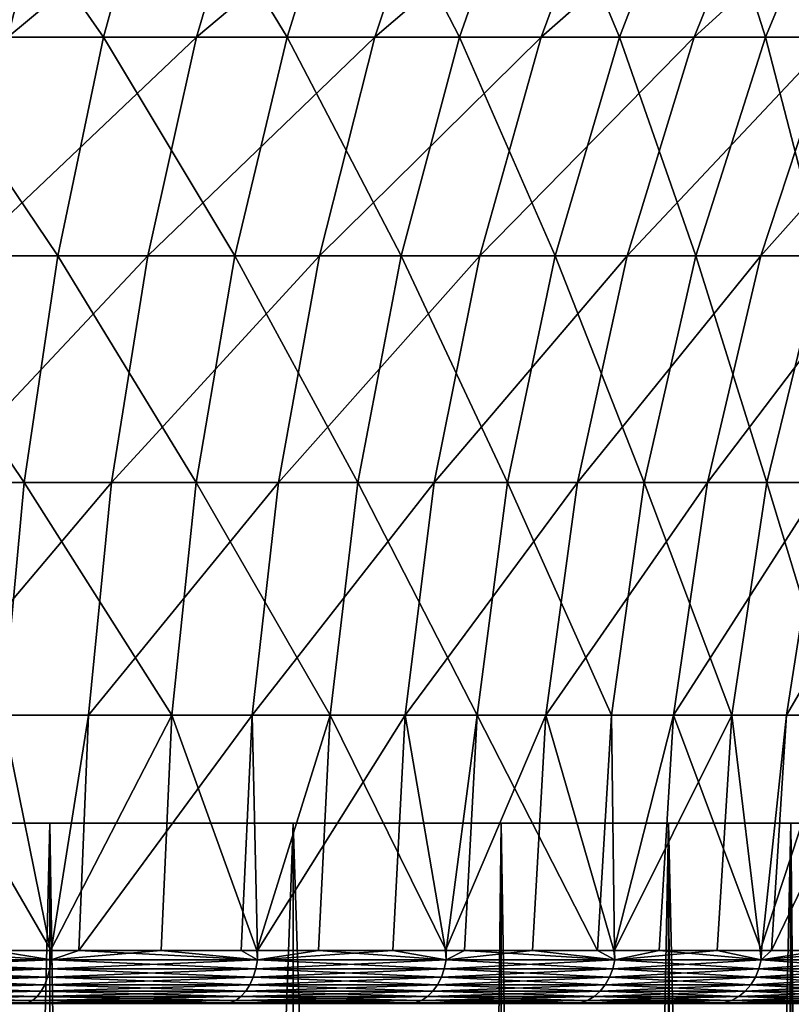
# Model space of a CAD drawing. Extents: x -130 to -70, y -77.8 to 0.
# Drawn here: x -93.5 to -89.3, y -17.5 to -12 of the extents above; entities that cross this region are included whole.
import ezdxf

# ---------------------------------------------------------------- set-up
doc = ezdxf.new("R2010")
doc.units = 0
doc.layers.add('L1', color=7, linetype='CONTINUOUS')
doc.layers.add('L2', color=7, linetype='CONTINUOUS')

msp = doc.modelspace()

# ---------------------------------------------------------------- linework, layer by layer
at = {"layer": 'L1', "color": 7}
for points in [[(-111.1609, -16.5, -1.76771), (-111.3, -16.5), (-92.00969, -16.5, 7.990306)], [(-92.00969, -16.5, 7.990306), (-111.3, -16.5), (-111.1609, -16.5, 1.76771)], [(-92.00969, -16.5, 7.990306), (-110.7469, -16.5, -3.491892), (-111.1609, -16.5, -1.76771)], [(-92.00969, -16.5, 7.990306), (-111.1609, -16.5, 1.76771), (-110.7469, -16.5, 3.491892)], [(-92.00969, -16.5, 7.990306), (-110.0684, -16.5, -5.130093), (-110.7469, -16.5, -3.491892)], [(-110.7469, -16.5, 3.491892), (-110.0684, -16.5, 5.130093), (-92.00969, -16.5, 7.990306)], [(-109.1419, -16.5, -6.641973), (-110.0684, -16.5, -5.130093), (-92.00969, -16.5, 7.990306)], [(-92.00969, -16.5, 7.990306), (-110.0684, -16.5, 5.130093), (-109.1419, -16.5, 6.641973)], [(-109.1419, -16.5, -6.641973), (-92.00969, -16.5, 7.990306), (-107.9903, -16.5, -7.990306)], [(-92.00969, -16.5, 7.990306), (-109.1419, -16.5, 6.641973), (-107.9903, -16.5, 7.990306)], [(-107.9903, -16.5, -7.990306), (-92.00969, -16.5, 7.990306), (-90.85811, -16.5, 6.641973)], [(-107.9903, -16.5, -7.990306), (-90.85811, -16.5, 6.641973), (-89.93163, -16.5, 5.130093)], [(-94.8699, -16.5, -10.06837), (-107.9903, -16.5, -7.990306), (-93.35802, -16.5, -9.141892)], [(-89.93163, -16.5, 5.130093), (-89.25306, -16.5, 3.491892), (-107.9903, -16.5, -7.990306)], [(-107.9903, -16.5, -7.990306), (-89.25306, -16.5, 3.491892), (-88.83912, -16.5, 1.76771)], [(-107.9903, -16.5, -7.990306), (-88.83912, -16.5, 1.76771), (-88.7, -16.5)], [(-107.9903, -16.5, 7.990306), (-106.642, -16.5, 9.141892), (-92.00969, -16.5, 7.990306)], [(-88.7, -16.5), (-88.83912, -16.5, -1.76771), (-107.9903, -16.5, -7.990306)], [(-107.9903, -16.5, -7.990306), (-88.83912, -16.5, -1.76771), (-89.25306, -16.5, -3.491892)], [(-107.9903, -16.5, -7.990306), (-89.25306, -16.5, -3.491892), (-89.93163, -16.5, -5.130093)], [(-89.93163, -16.5, -5.130093), (-90.85811, -16.5, -6.641973), (-107.9903, -16.5, -7.990306)], [(-107.9903, -16.5, -7.990306), (-90.85811, -16.5, -6.641973), (-92.00969, -16.5, -7.990306)], [(-107.9903, -16.5, -7.990306), (-92.00969, -16.5, -7.990306), (-93.35802, -16.5, -9.141892)], [(-92.00969, -16.5, 7.990306), (-106.642, -16.5, 9.141892), (-105.1301, -16.5, 10.06837)], [(-92.00969, -16.5, 7.990306), (-105.1301, -16.5, 10.06837), (-103.4919, -16.5, 10.74694)], [(-103.4919, -16.5, 10.74694), (-101.7677, -16.5, 11.16088), (-92.00969, -16.5, 7.990306)], [(-92.00969, -16.5, 7.990306), (-101.7677, -16.5, 11.16088), (-100, -16.5, 11.3)], [(-92.00969, -16.5, 7.990306), (-100, -16.5, 11.3), (-98.23229, -16.5, 11.16088)], [(-98.23229, -16.5, 11.16088), (-96.50811, -16.5, 10.74694), (-92.00969, -16.5, 7.990306)], [(-92.00969, -16.5, 7.990306), (-96.50811, -16.5, 10.74694), (-94.8699, -16.5, 10.06837)], [(-93.98804, -42.5, -9.567983), (-94.8699, -16.5, -10.06837), (-93.35802, -16.5, -9.141892)], [(-93.98804, -42.5, 9.567983), (-93.35802, -16.5, 9.141892), (-94.8699, -16.5, 10.06837)], [(-92.00969, -16.5, 7.990306), (-94.8699, -16.5, 10.06837), (-93.35802, -16.5, 9.141892)], [(-93.98804, -42.5, -9.567983), (-93.35802, -16.5, -9.141892), (-93.3679, -42.5, -9.127974)], [(-93.3679, -42.5, 9.127974), (-93.35802, -16.5, 9.141892), (-93.98804, -42.5, 9.567983)], [(-93.3679, -42.5, -9.127974), (-93.35802, -16.5, -9.141892), (-92.95457, -42.5, -8.834695)], [(-92.95457, -42.5, 8.834695), (-93.35802, -16.5, 9.141892), (-93.3679, -42.5, 9.127974)], [(-92.95457, -42.5, -8.834695), (-93.35802, -16.5, -9.141892), (-92.00969, -16.5, -7.990306)], [(-92.95457, -42.5, 8.834695), (-92.00969, -16.5, 7.990306), (-93.35802, -16.5, 9.141892)], [(-92.95457, -42.5, -8.834695), (-92.00969, -16.5, -7.990306), (-92.00969, -42.5, -7.990306)], [(-92.00969, -42.5, 7.990306), (-92.00969, -16.5, 7.990306), (-92.95457, -42.5, 8.834695)], [(-92.00969, -42.5, -7.990306), (-92.00969, -16.5, -7.990306), (-91.1653, -42.5, -7.045435)], [(-91.1653, -42.5, -7.045435), (-92.00969, -16.5, -7.990306), (-90.85811, -16.5, -6.641973)], [(-91.1653, -42.5, 7.045435), (-90.85811, -16.5, 6.641973), (-92.00969, -16.5, 7.990306)], [(-91.1653, -42.5, 7.045435), (-92.00969, -16.5, 7.990306), (-92.00969, -42.5, 7.990306)], [(-91.1653, -42.5, -7.045435), (-90.85811, -16.5, -6.641973), (-90.87203, -42.5, -6.632098)], [(-90.87203, -42.5, 6.632098), (-90.85811, -16.5, 6.641973), (-91.1653, -42.5, 7.045435)], [(-90.87203, -42.5, -6.632098), (-90.85811, -16.5, -6.641973), (-90.43202, -42.5, -6.011962)], [(-90.43202, -42.5, 6.011962), (-90.85811, -16.5, 6.641973), (-90.87203, -42.5, 6.632098)], [(-90.43202, -42.5, -6.011962), (-90.85811, -16.5, -6.641973), (-89.93163, -16.5, -5.130093)], [(-90.43202, -42.5, 6.011962), (-89.93163, -16.5, 5.130093), (-90.85811, -16.5, 6.641973)], [(-90.43202, -42.5, -6.011962), (-89.93163, -16.5, -5.130093), (-89.94158, -42.5, -5.12459)], [(-89.94158, -42.5, 5.12459), (-89.93163, -16.5, 5.130093), (-90.43202, -42.5, 6.011962)], [(-89.94158, -42.5, -5.12459), (-89.93163, -16.5, -5.130093), (-89.81905, -42.5, -4.902886)], [(-89.94158, -42.5, 5.12459), (-89.81905, -42.5, 4.902886), (-89.93163, -16.5, 5.130093)], [(-89.81905, -42.5, -4.902886), (-89.93163, -16.5, -5.130093), (-89.25306, -16.5, -3.491892)], [(-89.93163, -16.5, 5.130093), (-89.81905, -42.5, 4.902886), (-89.33412, -42.5, 3.732153)], [(-89.93163, -16.5, 5.130093), (-89.33412, -42.5, 3.732153), (-89.25306, -16.5, 3.491892)], [(-89.81905, -42.5, -4.902886), (-89.25306, -16.5, -3.491892), (-89.33412, -42.5, -3.732153)], [(-89.25306, -16.5, -3.491892), (-89.26399, -42.5, -3.488743), (-89.33412, -42.5, -3.732153)], [(-89.25306, -16.5, 3.491892), (-89.33412, -42.5, 3.732153), (-89.26399, -42.5, 3.488743)], [(-89.25306, -16.5, -3.491892), (-88.98331, -42.5, -2.514487), (-89.26399, -42.5, -3.488743)], [(-89.25306, -16.5, 3.491892), (-89.26399, -42.5, 3.488743), (-88.98331, -42.5, 2.514487)], [(-88.83912, -16.5, -1.76771), (-88.98331, -42.5, -2.514487), (-89.25306, -16.5, -3.491892)], [(-89.25306, -16.5, 3.491892), (-88.98331, -42.5, 2.514487), (-88.83912, -16.5, 1.76771)]]:
    msp.add_3dface(points, dxfattribs=at)
at = {"layer": 'L2', "color": 7}
for points in [[(-93.29921, -10.99485, 12.66236), (-94.44454, -10.99485, 13.20503), (-94.68567, -12.14689, 12.63187)], [(-93.59006, -12.14689, 12.11276), (-93.29921, -10.99485, 12.66236), (-94.68567, -12.14689, 12.63187)], [(-94.13212, -12.14689, -12.38443), (-93.86587, -10.99485, -12.94636), (-93.06055, -12.14689, -11.81737)], [(-93.86587, -10.99485, -12.94636), (-92.74567, -10.99485, -12.35357), (-93.06055, -12.14689, -11.81737)], [(-92.20633, -10.99485, 12.02059), (-93.29921, -10.99485, 12.66236), (-93.59006, -12.14689, 12.11276)], [(-92.54462, -12.14689, 11.49885), (-92.20633, -10.99485, 12.02059), (-93.59006, -12.14689, 12.11276)], [(-93.06055, -12.14689, -11.81737), (-92.74567, -10.99485, -12.35357), (-92.04328, -12.14689, -11.15781)], [(-92.74567, -10.99485, -12.35357), (-91.68225, -10.99485, -11.66409), (-92.04328, -12.14689, -11.15781)], [(-91.17445, -10.99485, 11.28475), (-92.20633, -10.99485, 12.02059), (-92.54462, -12.14689, 11.49885)], [(-91.55752, -12.14689, 10.79494), (-91.17445, -10.99485, 11.28475), (-92.54462, -12.14689, 11.49885)], [(-92.04328, -12.14689, -11.15781), (-91.68225, -10.99485, -11.66409), (-91.08829, -12.14689, -10.41093)], [(-91.68225, -10.99485, -11.66409), (-90.68392, -10.99485, -10.88332), (-91.08829, -12.14689, -10.41093)], [(-90.21164, -10.99485, 10.46059), (-91.17445, -10.99485, 11.28475), (-91.55752, -12.14689, 10.79494)], [(-90.6365, -12.14689, 10.00655), (-90.21164, -10.99485, 10.46059), (-91.55752, -12.14689, 10.79494)], [(-91.08829, -12.14689, -10.41093), (-90.68392, -10.99485, -10.88332), (-90.20304, -12.14689, -9.582577)], [(-90.68392, -10.99485, -10.88332), (-89.75852, -10.99485, -10.01738), (-90.20304, -12.14689, -9.582577)], [(-89.32544, -10.99485, 9.554557), (-90.21164, -10.99485, 10.46059), (-90.6365, -12.14689, 10.00655)], [(-89.78876, -12.14689, 9.139845), (-89.32544, -10.99485, 9.554557), (-90.6365, -12.14689, 10.00655)], [(-90.20304, -12.14689, -9.582577), (-89.75852, -10.99485, -10.01738), (-89.39447, -12.14689, -8.679222)], [(-88.52277, -10.99485, 8.573748), (-89.32544, -10.99485, 9.554557), (-89.78876, -12.14689, 9.139845)], [(-89.02094, -12.14689, 8.201609), (-88.52277, -10.99485, 8.573748), (-89.78876, -12.14689, 9.139845)], [(-89.75852, -10.99485, -10.01738), (-88.91325, -10.99485, -9.073033), (-89.39447, -12.14689, -8.679222)], [(-89.39447, -12.14689, -8.679222), (-88.91325, -10.99485, -9.073033), (-88.6689, -12.14689, -7.707941)], [(-94.34532, -13.35763, -11.93447), (-94.13212, -12.14689, -12.38443), (-93.31267, -13.35763, -11.38801)], [(-94.13212, -12.14689, -12.38443), (-93.06055, -12.14689, -11.81737), (-93.31267, -13.35763, -11.38801)], [(-92.54462, -12.14689, 11.49885), (-93.59006, -12.14689, 12.11276), (-93.82295, -13.35763, 11.67266)], [(-92.81549, -13.35763, 11.08106), (-92.54462, -12.14689, 11.49885), (-93.82295, -13.35763, 11.67266)], [(-93.31267, -13.35763, -11.38801), (-93.06055, -12.14689, -11.81737), (-92.33237, -13.35763, -10.75242)], [(-93.06055, -12.14689, -11.81737), (-92.04328, -12.14689, -11.15781), (-92.33237, -13.35763, -10.75242)], [(-91.55752, -12.14689, 10.79494), (-92.54462, -12.14689, 11.49885), (-92.81549, -13.35763, 11.08106)], [(-91.86426, -13.35763, 10.40273), (-91.55752, -12.14689, 10.79494), (-92.81549, -13.35763, 11.08106)], [(-92.33237, -13.35763, -10.75242), (-92.04328, -12.14689, -11.15781), (-91.41207, -13.35763, -10.03267)], [(-92.04328, -12.14689, -11.15781), (-91.08829, -12.14689, -10.41093), (-91.41207, -13.35763, -10.03267)], [(-90.6365, -12.14689, 10.00655), (-91.55752, -12.14689, 10.79494), (-91.86426, -13.35763, 10.40273)], [(-90.9767, -13.35763, 9.642981), (-90.6365, -12.14689, 10.00655), (-91.86426, -13.35763, 10.40273)], [(-91.41207, -13.35763, -10.03267), (-91.08829, -12.14689, -10.41093), (-90.55899, -13.35763, -9.234413)], [(-91.08829, -12.14689, -10.41093), (-90.20304, -12.14689, -9.582577), (-90.55899, -13.35763, -9.234413)], [(-89.78876, -12.14689, 9.139845), (-90.6365, -12.14689, 10.00655), (-90.9767, -13.35763, 9.642981)], [(-90.15977, -13.35763, 8.807766), (-89.78876, -12.14689, 9.139845), (-90.9767, -13.35763, 9.642981)], [(-90.55899, -13.35763, -9.234413), (-90.20304, -12.14689, -9.582577), (-89.7798, -13.35763, -8.363879)], [(-90.20304, -12.14689, -9.582577), (-89.39447, -12.14689, -8.679222), (-89.7798, -13.35763, -8.363879)], [(-89.02094, -12.14689, 8.201609), (-89.78876, -12.14689, 9.139845), (-90.15977, -13.35763, 8.807766)], [(-89.41984, -13.35763, 7.903619), (-89.02094, -12.14689, 8.201609), (-90.15977, -13.35763, 8.807766)], [(-89.7798, -13.35763, -8.363879), (-89.39447, -12.14689, -8.679222), (-89.08059, -13.35763, -7.427888)], [(-88.33904, -12.14689, 7.199184), (-89.02094, -12.14689, 8.201609), (-89.41984, -13.35763, 7.903619)], [(-88.76272, -13.35763, 6.937615), (-88.33904, -12.14689, 7.199184), (-89.41984, -13.35763, 7.903619)], [(-89.39447, -12.14689, -8.679222), (-88.6689, -12.14689, -7.707941), (-89.08059, -13.35763, -7.427888)], [(-94.50313, -14.61382, -11.60141), (-94.34532, -13.35763, -11.93447), (-93.4993, -14.61382, -11.07019)], [(-94.34532, -13.35763, -11.93447), (-93.31267, -13.35763, -11.38801), (-93.4993, -14.61382, -11.07019)], [(-92.81549, -13.35763, 11.08106), (-93.82295, -13.35763, 11.67266), (-93.99534, -14.61382, 11.3469)], [(-93.01599, -14.61382, 10.77181), (-92.81549, -13.35763, 11.08106), (-93.99534, -14.61382, 11.3469)], [(-93.4993, -14.61382, -11.07019), (-93.31267, -13.35763, -11.38801), (-92.54636, -14.61382, -10.45234)], [(-93.31267, -13.35763, -11.38801), (-92.33237, -13.35763, -10.75242), (-92.54636, -14.61382, -10.45234)], [(-91.86426, -13.35763, 10.40273), (-92.81549, -13.35763, 11.08106), (-93.01599, -14.61382, 10.77181)], [(-92.09131, -14.61382, 10.11241), (-91.86426, -13.35763, 10.40273), (-93.01599, -14.61382, 10.77181)], [(-92.54636, -14.61382, -10.45234), (-92.33237, -13.35763, -10.75242), (-91.65175, -14.61382, -9.752684)], [(-92.33237, -13.35763, -10.75242), (-91.41207, -13.35763, -10.03267), (-91.65175, -14.61382, -9.752684)], [(-90.9767, -13.35763, 9.642981), (-91.86426, -13.35763, 10.40273), (-92.09131, -14.61382, 10.11241)], [(-91.22852, -14.61382, 9.373868), (-90.9767, -13.35763, 9.642981), (-92.09131, -14.61382, 10.11241)], [(-91.65175, -14.61382, -9.752684), (-91.41207, -13.35763, -10.03267), (-90.82247, -14.61382, -8.976701)], [(-91.41207, -13.35763, -10.03267), (-90.55899, -13.35763, -9.234413), (-90.82247, -14.61382, -8.976701)], [(-90.15977, -13.35763, 8.807766), (-90.9767, -13.35763, 9.642981), (-91.22852, -14.61382, 9.373868)], [(-90.43438, -14.61382, 8.561962), (-90.15977, -13.35763, 8.807766), (-91.22852, -14.61382, 9.373868)], [(-90.82247, -14.61382, -8.976701), (-90.55899, -13.35763, -9.234413), (-90.06502, -14.61382, -8.130463)], [(-90.55899, -13.35763, -9.234413), (-89.7798, -13.35763, -8.363879), (-90.06502, -14.61382, -8.130463)], [(-89.41984, -13.35763, 7.903619), (-90.15977, -13.35763, 8.807766), (-90.43438, -14.61382, 8.561962)], [(-89.71511, -14.61382, 7.683047), (-89.41984, -13.35763, 7.903619), (-90.43438, -14.61382, 8.561962)], [(-90.06502, -14.61382, -8.130463), (-89.7798, -13.35763, -8.363879), (-89.38533, -14.61382, -7.220592)], [(-89.7798, -13.35763, -8.363879), (-89.08059, -13.35763, -7.427888), (-89.38533, -14.61382, -7.220592)], [(-88.76272, -13.35763, 6.937615), (-89.41984, -13.35763, 7.903619), (-89.71511, -14.61382, 7.683047)], [(-89.07633, -14.61382, 6.744002), (-88.76272, -13.35763, 6.937615), (-89.71511, -14.61382, 7.683047)], [(-89.38533, -14.61382, -7.220592), (-89.08059, -13.35763, -7.427888), (-88.78871, -14.61382, -6.254211)], [(-94.50313, -14.61382, -11.60141), (-93.4993, -14.61382, -11.07019), (-93.61838, -15.90166, -10.86741)], [(-93.01599, -14.61382, 10.77181), (-93.99534, -14.61382, 11.3469), (-94.10533, -15.90166, 11.13906)], [(-93.14393, -15.90166, 10.5745), (-93.01599, -14.61382, 10.77181), (-94.10533, -15.90166, 11.13906)], [(-93.61838, -15.90166, -10.86741), (-93.4993, -14.61382, -11.07019), (-92.68289, -15.90166, -10.26088)], [(-93.4993, -14.61382, -11.07019), (-92.54636, -14.61382, -10.45234), (-92.68289, -15.90166, -10.26088)], [(-92.09131, -14.61382, 10.11241), (-93.01599, -14.61382, 10.77181), (-93.14393, -15.90166, 10.5745)], [(-92.23618, -15.90166, 9.927176), (-92.09131, -14.61382, 10.11241), (-93.14393, -15.90166, 10.5745)], [(-92.68289, -15.90166, -10.26088), (-92.54636, -14.61382, -10.45234), (-91.80466, -15.90166, -9.574039)], [(-92.54636, -14.61382, -10.45234), (-91.65175, -14.61382, -9.752684), (-91.80466, -15.90166, -9.574039)], [(-91.22852, -14.61382, 9.373868), (-92.09131, -14.61382, 10.11241), (-92.23618, -15.90166, 9.927176)], [(-91.38919, -15.90166, 9.202161), (-91.22852, -14.61382, 9.373868), (-92.23618, -15.90166, 9.927176)], [(-91.80466, -15.90166, -9.574039), (-91.65175, -14.61382, -9.752684), (-90.99058, -15.90166, -8.81227)], [(-91.65175, -14.61382, -9.752684), (-90.82247, -14.61382, -8.976701), (-90.99058, -15.90166, -8.81227)], [(-90.43438, -14.61382, 8.561962), (-91.22852, -14.61382, 9.373868), (-91.38919, -15.90166, 9.202161)], [(-90.6096, -15.90166, 8.405128), (-90.43438, -14.61382, 8.561962), (-91.38919, -15.90166, 9.202161)], [(-90.99058, -15.90166, -8.81227), (-90.82247, -14.61382, -8.976701), (-90.24701, -15.90166, -7.981532)], [(-90.82247, -14.61382, -8.976701), (-90.06502, -14.61382, -8.130463), (-90.24701, -15.90166, -7.981532)], [(-89.71511, -14.61382, 7.683047), (-90.43438, -14.61382, 8.561962), (-90.6096, -15.90166, 8.405128)], [(-89.9035, -15.90166, 7.542313), (-89.71511, -14.61382, 7.683047), (-90.6096, -15.90166, 8.405128)], [(-90.24701, -15.90166, -7.981532), (-90.06502, -14.61382, -8.130463), (-89.57976, -15.90166, -7.088328)], [(-90.06502, -14.61382, -8.130463), (-89.38533, -14.61382, -7.220592), (-89.57976, -15.90166, -7.088328)], [(-89.07633, -14.61382, 6.744002), (-89.71511, -14.61382, 7.683047), (-89.9035, -15.90166, 7.542313)], [(-89.9035, -15.90166, 7.542313), (-89.27642, -15.90166, 6.620469), (-89.07633, -14.61382, 6.744002)], [(-89.57976, -15.90166, -7.088328), (-89.38533, -14.61382, -7.220592), (-88.99407, -15.90166, -6.139649)], [(-89.38533, -14.61382, -7.220592), (-88.78871, -14.61382, -6.254211), (-88.99407, -15.90166, -6.139649)], [(-89.07633, -14.61382, 6.744002), (-89.27642, -15.90166, 6.620469), (-88.52304, -14.61382, 5.752176)], [(-88.73326, -15.90166, 5.64681), (-88.52304, -14.61382, 5.752176), (-89.27642, -15.90166, 6.620469)], [(-93.35112, -17.20703, 10.58127), (-94.10533, -15.90166, 11.13906), (-94.15171, -17.20703, 11.0514)], [(-93.14393, -15.90166, 10.5745), (-94.10533, -15.90166, 11.13906), (-93.35112, -17.20703, 10.58127)], [(-93.35374, -17.20703, -10.57775), (-93.6686, -17.20703, -10.78189), (-93.61838, -15.90166, -10.86741)], [(-93.61838, -15.90166, -10.86741), (-92.68289, -15.90166, -10.26088), (-93.35374, -17.20703, -10.57775)], [(-93.35374, -17.20703, -10.57775), (-92.68289, -15.90166, -10.26088), (-92.74047, -17.20703, -10.18013)], [(-93.19787, -17.20703, 10.49128), (-93.14393, -15.90166, 10.5745), (-93.35112, -17.20703, 10.58127)], [(-93.19787, -17.20703, 10.49128), (-92.29727, -17.20703, 9.849055), (-92.23618, -15.90166, 9.927176)], [(-92.23618, -15.90166, 9.927176), (-93.14393, -15.90166, 10.5745), (-93.19787, -17.20703, 10.49128)], [(-92.21143, -17.20703, -9.766381), (-92.74047, -17.20703, -10.18013), (-92.68289, -15.90166, -10.26088)], [(-92.68289, -15.90166, -10.26088), (-91.80466, -15.90166, -9.574039), (-92.21143, -17.20703, -9.766381)], [(-92.20728, -17.20703, 9.772021), (-92.23618, -15.90166, 9.927176), (-92.29727, -17.20703, 9.849055)], [(-91.38919, -15.90166, 9.202161), (-92.23618, -15.90166, 9.927176), (-92.20728, -17.20703, 9.772021)], [(-92.21143, -17.20703, -9.766381), (-91.80466, -15.90166, -9.574039), (-91.86916, -17.20703, -9.498697)], [(-92.20728, -17.20703, 9.772021), (-91.45696, -17.20703, 9.129746), (-91.38919, -15.90166, 9.202161)], [(-91.1624, -17.20703, -8.837353), (-91.86916, -17.20703, -9.498697), (-91.80466, -15.90166, -9.574039)], [(-91.80466, -15.90166, -9.574039), (-90.99058, -15.90166, -8.81227), (-91.1624, -17.20703, -8.837353)], [(-91.16694, -17.20703, 8.833241), (-91.38919, -15.90166, 9.202161), (-91.45696, -17.20703, 9.129746)], [(-90.6096, -15.90166, 8.405128), (-91.38919, -15.90166, 9.202161), (-91.16694, -17.20703, 8.833241)], [(-91.16694, -17.20703, 8.833241), (-90.6835, -17.20703, 8.338984), (-90.6096, -15.90166, 8.405128)], [(-91.1624, -17.20703, -8.837353), (-90.99058, -15.90166, -8.81227), (-91.06148, -17.20703, -8.742922)], [(-90.32375, -17.20703, -7.918722), (-91.06148, -17.20703, -8.742922), (-90.99058, -15.90166, -8.81227)], [(-90.99058, -15.90166, -8.81227), (-90.24701, -15.90166, -7.981532), (-90.32375, -17.20703, -7.918722)], [(-90.23312, -17.20703, 7.788646), (-90.6096, -15.90166, 8.405128), (-90.6835, -17.20703, 8.338984)], [(-89.9035, -15.90166, 7.542313), (-90.6096, -15.90166, 8.405128), (-90.23312, -17.20703, 7.788646)], [(-90.32375, -17.20703, -7.918722), (-90.24701, -15.90166, -7.981532), (-90.22922, -17.20703, -7.792176)], [(-90.24701, -15.90166, -7.981532), (-89.57976, -15.90166, -7.088328), (-90.22922, -17.20703, -7.792176)], [(-90.23312, -17.20703, 7.788646), (-89.98296, -17.20703, 7.482959), (-89.9035, -15.90166, 7.542313)], [(-90.22922, -17.20703, -7.792176), (-89.57976, -15.90166, -7.088328), (-89.66176, -17.20703, -7.032547)], [(-89.98296, -17.20703, 7.482959), (-89.41633, -17.20703, 6.649989), (-89.9035, -15.90166, 7.542313)], [(-89.9035, -15.90166, 7.542313), (-89.41633, -17.20703, 6.649989), (-89.27642, -15.90166, 6.620469)], [(-89.42312, -17.20703, -6.646004), (-89.66176, -17.20703, -7.032547), (-89.57976, -15.90166, -7.088328)], [(-89.57976, -15.90166, -7.088328), (-88.99407, -15.90166, -6.139649), (-89.42312, -17.20703, -6.646004)], [(-89.42312, -17.20703, -6.646004), (-88.99407, -15.90166, -6.139649), (-89.08068, -17.20703, -6.091333)], [(-89.36081, -17.20703, 6.568369), (-89.27642, -15.90166, 6.620469), (-89.41633, -17.20703, 6.649989)], [(-89.36081, -17.20703, 6.568369), (-88.82193, -17.20703, 5.602373), (-88.73326, -15.90166, 5.64681)], [(-88.73326, -15.90166, 5.64681), (-89.27642, -15.90166, 6.620469), (-89.36081, -17.20703, 6.568369)], [(-93.35077, -17.25824, 10.5822), (-94.15171, -17.20703, 11.0514), (-94.5774, -17.25824, 11.26014)], [(-93.35077, -17.25824, -10.5822), (-94.5774, -17.25824, -11.26014), (-93.6686, -17.20703, -10.78189)], [(-93.35112, -17.20703, 10.58127), (-94.15171, -17.20703, 11.0514), (-93.35077, -17.25824, 10.5822)], [(-93.6686, -17.20703, -10.78189), (-93.35374, -17.20703, -10.57775), (-93.35077, -17.25824, -10.5822)], [(-93.35077, -17.25824, -10.5822), (-93.35374, -17.20703, -10.57775), (-92.74047, -17.20703, -10.18013)], [(-93.19787, -17.20703, 10.49128), (-93.35112, -17.20703, 10.58127), (-93.35077, -17.25824, 10.5822)], [(-93.35077, -17.25824, 10.5822), (-92.20774, -17.25824, 9.77118), (-93.19787, -17.20703, 10.49128)], [(-93.35077, -17.25824, -10.5822), (-92.74047, -17.20703, -10.18013), (-92.20774, -17.25824, -9.77118)], [(-92.20774, -17.25824, 9.77118), (-92.29727, -17.20703, 9.849055), (-93.19787, -17.20703, 10.49128)], [(-92.20774, -17.25824, -9.77118), (-92.74047, -17.20703, -10.18013), (-92.21143, -17.20703, -9.766381)], [(-92.20774, -17.25824, 9.77118), (-92.20728, -17.20703, 9.772021), (-92.29727, -17.20703, 9.849055)], [(-92.20774, -17.25824, -9.77118), (-92.21143, -17.20703, -9.766381), (-91.86916, -17.20703, -9.498697)], [(-91.45696, -17.20703, 9.129746), (-92.20728, -17.20703, 9.772021), (-92.20774, -17.25824, 9.77118)], [(-92.20774, -17.25824, 9.77118), (-91.16271, -17.25824, 8.837285), (-91.45696, -17.20703, 9.129746)], [(-91.16271, -17.25824, -8.837285), (-92.20774, -17.25824, -9.77118), (-91.86916, -17.20703, -9.498697)], [(-91.86916, -17.20703, -9.498697), (-91.1624, -17.20703, -8.837353), (-91.16271, -17.25824, -8.837285)], [(-91.16271, -17.25824, 8.837285), (-91.16694, -17.20703, 8.833241), (-91.45696, -17.20703, 9.129746)], [(-91.16271, -17.25824, 8.837285), (-90.6835, -17.20703, 8.338984), (-91.16694, -17.20703, 8.833241)], [(-90.22882, -17.25824, 7.792256), (-90.6835, -17.20703, 8.338984), (-91.16271, -17.25824, 8.837285)], [(-91.16271, -17.25824, -8.837285), (-91.1624, -17.20703, -8.837353), (-91.06148, -17.20703, -8.742922)], [(-91.16271, -17.25824, -8.837285), (-91.06148, -17.20703, -8.742922), (-90.22882, -17.25824, -7.792256)], [(-90.22882, -17.25824, -7.792256), (-91.06148, -17.20703, -8.742922), (-90.32375, -17.20703, -7.918722)], [(-90.22882, -17.25824, 7.792256), (-90.23312, -17.20703, 7.788646), (-90.6835, -17.20703, 8.338984)], [(-90.22882, -17.25824, -7.792256), (-90.32375, -17.20703, -7.918722), (-90.22922, -17.20703, -7.792176)], [(-89.98296, -17.20703, 7.482959), (-90.23312, -17.20703, 7.788646), (-90.22882, -17.25824, 7.792256)], [(-90.22922, -17.20703, -7.792176), (-89.66176, -17.20703, -7.032547), (-90.22882, -17.25824, -7.792256)], [(-90.22882, -17.25824, 7.792256), (-89.4178, -17.25824, 6.649235), (-89.98296, -17.20703, 7.482959)], [(-90.22882, -17.25824, -7.792256), (-89.66176, -17.20703, -7.032547), (-89.4178, -17.25824, -6.649235)], [(-89.4178, -17.25824, 6.649235), (-89.41633, -17.20703, 6.649989), (-89.98296, -17.20703, 7.482959)], [(-89.66176, -17.20703, -7.032547), (-89.42312, -17.20703, -6.646004), (-89.4178, -17.25824, -6.649235)], [(-89.4178, -17.25824, -6.649235), (-89.42312, -17.20703, -6.646004), (-89.08068, -17.20703, -6.091333)], [(-88.82193, -17.20703, 5.602373), (-89.36081, -17.20703, 6.568369), (-89.4178, -17.25824, 6.649235)], [(-89.4178, -17.25824, 6.649235), (-89.36081, -17.20703, 6.568369), (-89.41633, -17.20703, 6.649989)], [(-89.4178, -17.25824, 6.649235), (-88.73986, -17.25824, 5.422596), (-88.82193, -17.20703, 5.602373)], [(-89.4178, -17.25824, -6.649235), (-89.08068, -17.20703, -6.091333), (-88.73986, -17.25824, -5.422596)], [(-93.35077, -17.25824, 10.5822), (-94.5774, -17.25824, 11.26014), (-94.58361, -17.30773, 11.24725)], [(-94.58361, -17.30773, 11.24725), (-93.35838, -17.30773, 10.57009), (-93.35077, -17.25824, 10.5822)], [(-93.35838, -17.30773, -10.57009), (-94.58361, -17.30773, -11.24725), (-94.5774, -17.25824, -11.26014)], [(-93.35077, -17.25824, -10.5822), (-93.35838, -17.30773, -10.57009), (-94.5774, -17.25824, -11.26014)], [(-93.35077, -17.25824, 10.5822), (-93.35838, -17.30773, 10.57009), (-92.20774, -17.25824, 9.77118)], [(-93.35838, -17.30773, 10.57009), (-92.21666, -17.30773, 9.759999), (-92.20774, -17.25824, 9.77118)], [(-92.21666, -17.30773, -9.759999), (-93.35838, -17.30773, -10.57009), (-93.35077, -17.25824, -10.5822)], [(-92.20774, -17.25824, -9.77118), (-92.21666, -17.30773, -9.759999), (-93.35077, -17.25824, -10.5822)], [(-92.21666, -17.30773, 9.759999), (-91.17283, -17.30773, 8.827172), (-91.16271, -17.25824, 8.837285)], [(-91.17283, -17.30773, -8.827172), (-92.21666, -17.30773, -9.759999), (-92.20774, -17.25824, -9.77118)], [(-92.20774, -17.25824, 9.77118), (-92.21666, -17.30773, 9.759999), (-91.16271, -17.25824, 8.837285)], [(-91.16271, -17.25824, -8.837285), (-91.17283, -17.30773, -8.827172), (-92.20774, -17.25824, -9.77118)], [(-91.16271, -17.25824, 8.837285), (-91.17283, -17.30773, 8.827172), (-90.22882, -17.25824, 7.792256)], [(-91.17283, -17.30773, 8.827172), (-90.24, -17.30773, 7.783339), (-90.22882, -17.25824, 7.792256)], [(-90.24, -17.30773, -7.783339), (-91.17283, -17.30773, -8.827172), (-91.16271, -17.25824, -8.837285)], [(-90.22882, -17.25824, -7.792256), (-90.24, -17.30773, -7.783339), (-91.16271, -17.25824, -8.837285)], [(-89.42991, -17.30773, -6.641626), (-90.24, -17.30773, -7.783339), (-90.22882, -17.25824, -7.792256)], [(-90.22882, -17.25824, 7.792256), (-90.24, -17.30773, 7.783339), (-89.4178, -17.25824, 6.649235)], [(-90.24, -17.30773, 7.783339), (-89.42991, -17.30773, 6.641626), (-89.4178, -17.25824, 6.649235)], [(-90.22882, -17.25824, -7.792256), (-89.4178, -17.25824, -6.649235), (-89.42991, -17.30773, -6.641626)], [(-89.42991, -17.30773, 6.641626), (-88.75275, -17.30773, 5.41639), (-88.73986, -17.25824, 5.422596)], [(-89.4178, -17.25824, 6.649235), (-89.42991, -17.30773, 6.641626), (-88.73986, -17.25824, 5.422596)], [(-89.42991, -17.30773, -6.641626), (-89.4178, -17.25824, -6.649235), (-88.75275, -17.30773, -5.41639)], [(-88.73986, -17.25824, -5.422596), (-88.75275, -17.30773, -5.41639), (-89.4178, -17.25824, -6.649235)], [(-93.37038, -17.35404, -10.55099), (-94.5934, -17.35404, -11.22693), (-94.58361, -17.30773, -11.24725)], [(-94.58361, -17.30773, 11.24725), (-94.5934, -17.35404, 11.22693), (-93.35838, -17.30773, 10.57009)], [(-94.5934, -17.35404, 11.22693), (-93.37038, -17.35404, 10.55099), (-93.35838, -17.30773, 10.57009)], [(-93.35838, -17.30773, -10.57009), (-93.37038, -17.35404, -10.55099), (-94.58361, -17.30773, -11.24725)], [(-93.37038, -17.35404, 10.55099), (-92.23072, -17.35404, 9.742361), (-92.21666, -17.30773, 9.759999)], [(-93.35838, -17.30773, 10.57009), (-93.37038, -17.35404, 10.55099), (-92.21666, -17.30773, 9.759999)], [(-92.23072, -17.35404, -9.742361), (-93.37038, -17.35404, -10.55099), (-93.35838, -17.30773, -10.57009)], [(-92.21666, -17.30773, -9.759999), (-92.23072, -17.35404, -9.742361), (-93.35838, -17.30773, -10.57009)], [(-92.21666, -17.30773, 9.759999), (-92.23072, -17.35404, 9.742361), (-91.17283, -17.30773, 8.827172)], [(-92.23072, -17.35404, 9.742361), (-91.18878, -17.35404, 8.811221), (-91.17283, -17.30773, 8.827172)], [(-91.18878, -17.35404, -8.811221), (-92.23072, -17.35404, -9.742361), (-92.21666, -17.30773, -9.759999)], [(-91.17283, -17.30773, -8.827172), (-91.18878, -17.35404, -8.811221), (-92.21666, -17.30773, -9.759999)], [(-90.25764, -17.35404, -7.769274), (-91.18878, -17.35404, -8.811221), (-91.17283, -17.30773, -8.827172)], [(-91.17283, -17.30773, 8.827172), (-91.18878, -17.35404, 8.811221), (-90.24, -17.30773, 7.783339)], [(-91.18878, -17.35404, 8.811221), (-90.25764, -17.35404, 7.769274), (-90.24, -17.30773, 7.783339)], [(-90.24, -17.30773, -7.783339), (-90.25764, -17.35404, -7.769274), (-91.17283, -17.30773, -8.827172)], [(-90.25764, -17.35404, 7.769274), (-89.44901, -17.35404, 6.629624), (-89.42991, -17.30773, 6.641626)], [(-90.24, -17.30773, 7.783339), (-90.25764, -17.35404, 7.769274), (-89.42991, -17.30773, 6.641626)], [(-89.44901, -17.35404, -6.629624), (-90.25764, -17.35404, -7.769274), (-90.24, -17.30773, -7.783339)], [(-89.42991, -17.30773, -6.641626), (-89.44901, -17.35404, -6.629624), (-90.24, -17.30773, -7.783339)], [(-89.42991, -17.30773, 6.641626), (-89.44901, -17.35404, 6.629624), (-88.75275, -17.30773, 5.41639)], [(-88.77307, -17.35404, -5.406603), (-89.44901, -17.35404, -6.629624), (-89.42991, -17.30773, -6.641626)], [(-88.77307, -17.35404, 5.406603), (-88.75275, -17.30773, 5.41639), (-89.44901, -17.35404, 6.629624)], [(-89.42991, -17.30773, -6.641626), (-88.75275, -17.30773, -5.41639), (-88.77307, -17.35404, -5.406603)], [(-94.60648, -17.39581, 11.19976), (-94.62247, -17.43181, 11.16656), (-93.38642, -17.39581, 10.52546)], [(-94.62247, -17.43181, 11.16656), (-93.40602, -17.43181, 10.49426), (-93.38642, -17.39581, 10.52546)], [(-93.40602, -17.43181, -10.49426), (-94.62247, -17.43181, -11.16656), (-94.60648, -17.39581, -11.19976)], [(-94.60648, -17.39581, 11.19976), (-93.38642, -17.39581, 10.52546), (-93.37038, -17.35404, 10.55099)], [(-94.5934, -17.35404, 11.22693), (-94.60648, -17.39581, 11.19976), (-93.37038, -17.35404, 10.55099)], [(-94.60648, -17.39581, -11.19976), (-94.5934, -17.35404, -11.22693), (-93.38642, -17.39581, -10.52546)], [(-94.60648, -17.39581, -11.19976), (-93.38642, -17.39581, -10.52546), (-93.40602, -17.43181, -10.49426)], [(-93.37038, -17.35404, -10.55099), (-93.38642, -17.39581, -10.52546), (-94.5934, -17.35404, -11.22693)], [(-93.38642, -17.39581, 10.52546), (-93.40602, -17.43181, 10.49426), (-92.24952, -17.39581, 9.71879)], [(-93.40602, -17.43181, 10.49426), (-92.2725, -17.43181, 9.689978), (-92.24952, -17.39581, 9.71879)], [(-93.40602, -17.43181, -10.49426), (-93.38642, -17.39581, -10.52546), (-92.2725, -17.43181, -9.689978)], [(-93.37038, -17.35404, 10.55099), (-93.38642, -17.39581, 10.52546), (-92.23072, -17.35404, 9.742361)], [(-92.24952, -17.39581, -9.71879), (-93.38642, -17.39581, -10.52546), (-93.37038, -17.35404, -10.55099)], [(-93.38642, -17.39581, 10.52546), (-92.24952, -17.39581, 9.71879), (-92.23072, -17.35404, 9.742361)], [(-92.24952, -17.39581, -9.71879), (-92.2725, -17.43181, -9.689978), (-93.38642, -17.39581, -10.52546)], [(-92.23072, -17.35404, -9.742361), (-92.24952, -17.39581, -9.71879), (-93.37038, -17.35404, -10.55099)], [(-92.2725, -17.43181, 9.689978), (-91.23616, -17.43181, 8.763844), (-91.2101, -17.39581, 8.789903)], [(-91.23616, -17.43181, -8.763844), (-92.2725, -17.43181, -9.689978), (-92.24952, -17.39581, -9.71879)], [(-92.24952, -17.39581, 9.71879), (-92.2725, -17.43181, 9.689978), (-91.2101, -17.39581, 8.789903)], [(-92.23072, -17.35404, 9.742361), (-92.24952, -17.39581, 9.71879), (-91.18878, -17.35404, 8.811221)], [(-92.24952, -17.39581, 9.71879), (-91.2101, -17.39581, 8.789903), (-91.18878, -17.35404, 8.811221)], [(-91.2101, -17.39581, -8.789903), (-92.24952, -17.39581, -9.71879), (-92.23072, -17.35404, -9.742361)], [(-91.2101, -17.39581, -8.789903), (-91.23616, -17.43181, -8.763844), (-92.24952, -17.39581, -9.71879)], [(-91.18878, -17.35404, -8.811221), (-91.2101, -17.39581, -8.789903), (-92.23072, -17.35404, -9.742361)], [(-91.2101, -17.39581, 8.789903), (-91.23616, -17.43181, 8.763844), (-90.28121, -17.39581, 7.750476)], [(-90.31002, -17.43181, 7.7275), (-90.28121, -17.39581, 7.750476), (-91.23616, -17.43181, 8.763844)], [(-90.31002, -17.43181, -7.7275), (-91.23616, -17.43181, -8.763844), (-91.2101, -17.39581, -8.789903)], [(-91.2101, -17.39581, 8.789903), (-90.28121, -17.39581, 7.750476), (-90.25764, -17.35404, 7.769274)], [(-91.18878, -17.35404, 8.811221), (-91.2101, -17.39581, 8.789903), (-90.25764, -17.35404, 7.769274)], [(-90.28121, -17.39581, -7.750476), (-91.2101, -17.39581, -8.789903), (-91.18878, -17.35404, -8.811221)], [(-90.28121, -17.39581, -7.750476), (-90.31002, -17.43181, -7.7275), (-91.2101, -17.39581, -8.789903)], [(-90.25764, -17.35404, -7.769274), (-90.28121, -17.39581, -7.750476), (-91.18878, -17.35404, -8.811221)], [(-89.47454, -17.39581, 6.613584), (-90.28121, -17.39581, 7.750476), (-90.31002, -17.43181, 7.7275)], [(-90.31002, -17.43181, 7.7275), (-89.50575, -17.43181, 6.593978), (-89.47454, -17.39581, 6.613584)], [(-89.50575, -17.43181, -6.593978), (-90.31002, -17.43181, -7.7275), (-90.28121, -17.39581, -7.750476)], [(-90.25764, -17.35404, 7.769274), (-90.28121, -17.39581, 7.750476), (-89.44901, -17.35404, 6.629624)], [(-89.47454, -17.39581, -6.613584), (-90.28121, -17.39581, -7.750476), (-90.25764, -17.35404, -7.769274)], [(-89.47454, -17.39581, 6.613584), (-89.44901, -17.35404, 6.629624), (-90.28121, -17.39581, 7.750476)], [(-89.47454, -17.39581, -6.613584), (-89.50575, -17.43181, -6.593978), (-90.28121, -17.39581, -7.750476)], [(-89.44901, -17.35404, -6.629624), (-89.47454, -17.39581, -6.613584), (-90.25764, -17.35404, -7.769274)], [(-88.83344, -17.43181, -5.377532), (-89.50575, -17.43181, -6.593978), (-89.47454, -17.39581, -6.613584)], [(-89.47454, -17.39581, 6.613584), (-89.50575, -17.43181, 6.593978), (-88.80024, -17.39581, 5.393521)], [(-89.50575, -17.43181, 6.593978), (-88.83344, -17.43181, 5.377532), (-88.80024, -17.39581, 5.393521)], [(-88.77307, -17.35404, 5.406603), (-89.44901, -17.35404, 6.629624), (-89.47454, -17.39581, 6.613584)], [(-89.47454, -17.39581, 6.613584), (-88.80024, -17.39581, 5.393521), (-88.77307, -17.35404, 5.406603)], [(-88.80024, -17.39581, -5.393521), (-89.47454, -17.39581, -6.613584), (-89.44901, -17.35404, -6.629624)], [(-88.80024, -17.39581, -5.393521), (-88.83344, -17.43181, -5.377532), (-89.47454, -17.39581, -6.613584)], [(-88.77307, -17.35404, -5.406603), (-88.80024, -17.39581, -5.393521), (-89.44901, -17.35404, -6.629624)], [(-93.42861, -17.46097, -10.4583), (-94.6409, -17.46097, -11.1283), (-94.62247, -17.43181, -11.16656)], [(-94.62247, -17.43181, 11.16656), (-94.6409, -17.46097, 11.1283), (-93.40602, -17.43181, 10.49426)], [(-94.6409, -17.46097, 11.1283), (-93.42861, -17.46097, 10.4583), (-93.40602, -17.43181, 10.49426)], [(-93.40602, -17.43181, -10.49426), (-93.42861, -17.46097, -10.4583), (-94.62247, -17.43181, -11.16656)], [(-93.42861, -17.46097, 10.4583), (-92.29898, -17.46097, 9.656778), (-92.2725, -17.43181, 9.689978)], [(-93.40602, -17.43181, 10.49426), (-93.42861, -17.46097, 10.4583), (-92.2725, -17.43181, 9.689978)], [(-92.29898, -17.46097, -9.656778), (-93.42861, -17.46097, -10.4583), (-93.40602, -17.43181, -10.49426)], [(-93.40602, -17.43181, -10.49426), (-92.2725, -17.43181, -9.689978), (-92.29898, -17.46097, -9.656778)], [(-92.2725, -17.43181, 9.689978), (-92.29898, -17.46097, 9.656778), (-91.23616, -17.43181, 8.763844)], [(-91.26619, -17.46097, 8.733816), (-91.23616, -17.43181, 8.763844), (-92.29898, -17.46097, 9.656778)], [(-92.29898, -17.46097, -9.656778), (-92.2725, -17.43181, -9.689978), (-91.26619, -17.46097, -8.733816)], [(-91.23616, -17.43181, -8.763844), (-91.26619, -17.46097, -8.733816), (-92.2725, -17.43181, -9.689978)], [(-90.34322, -17.46097, -7.701023), (-91.26619, -17.46097, -8.733816), (-91.23616, -17.43181, -8.763844)], [(-90.31002, -17.43181, 7.7275), (-91.23616, -17.43181, 8.763844), (-91.26619, -17.46097, 8.733816)], [(-91.26619, -17.46097, 8.733816), (-90.34322, -17.46097, 7.701023), (-90.31002, -17.43181, 7.7275)], [(-90.31002, -17.43181, -7.7275), (-90.34322, -17.46097, -7.701023), (-91.23616, -17.43181, -8.763844)], [(-90.31002, -17.43181, 7.7275), (-90.34322, -17.46097, 7.701023), (-89.50575, -17.43181, 6.593978)], [(-90.34322, -17.46097, 7.701023), (-89.5417, -17.46097, 6.571385), (-89.50575, -17.43181, 6.593978)], [(-89.5417, -17.46097, -6.571385), (-90.34322, -17.46097, -7.701023), (-90.31002, -17.43181, -7.7275)], [(-89.50575, -17.43181, -6.593978), (-89.5417, -17.46097, -6.571385), (-90.31002, -17.43181, -7.7275)], [(-89.5417, -17.46097, 6.571385), (-88.8717, -17.46097, 5.359107), (-88.83344, -17.43181, 5.377532)], [(-89.50575, -17.43181, 6.593978), (-89.5417, -17.46097, 6.571385), (-88.83344, -17.43181, 5.377532)], [(-88.8717, -17.46097, -5.359107), (-89.5417, -17.46097, -6.571385), (-89.50575, -17.43181, -6.593978)], [(-88.83344, -17.43181, -5.377532), (-88.8717, -17.46097, -5.359107), (-89.50575, -17.43181, -6.593978)], [(-89.66698, -17.5, 6.492662), (-112.1268, -17.5, 1.36636), (-112.2035, -17.5)], [(-112.2035, -17.5), (-112.1268, -17.5, -1.36636), (-89.66698, -17.5, 6.492662)], [(-89.66698, -17.5, 6.492662), (-111.8976, -17.5, 2.715538), (-112.1268, -17.5, 1.36636)], [(-89.66698, -17.5, 6.492662), (-112.1268, -17.5, -1.36636), (-111.8976, -17.5, -2.715538)], [(-111.5187, -17.5, 4.030566), (-111.8976, -17.5, 2.715538), (-89.66698, -17.5, 6.492662)], [(-89.66698, -17.5, 6.492662), (-111.8976, -17.5, -2.715538), (-111.5187, -17.5, -4.030566)], [(-89.66698, -17.5, 6.492662), (-110.995, -17.5, 5.294907), (-111.5187, -17.5, 4.030566)], [(-111.5187, -17.5, -4.030566), (-110.995, -17.5, -5.294907), (-89.66698, -17.5, 6.492662)], [(-89.66698, -17.5, 6.492662), (-110.333, -17.5, 6.492662), (-110.995, -17.5, 5.294907)], [(-89.66698, -17.5, 6.492662), (-110.995, -17.5, -5.294907), (-110.333, -17.5, -6.492662)], [(-109.5411, -17.5, 7.608768), (-110.333, -17.5, 6.492662), (-89.66698, -17.5, 6.492662)], [(-89.66698, -17.5, 6.492662), (-110.333, -17.5, -6.492662), (-109.5411, -17.5, -7.608768)], [(-89.66698, -17.5, 6.492662), (-108.6292, -17.5, 8.629189), (-109.5411, -17.5, 7.608768)], [(-109.5411, -17.5, -7.608768), (-108.6292, -17.5, -8.629189), (-89.66698, -17.5, 6.492662)], [(-89.66698, -17.5, 6.492662), (-107.6088, -17.5, 9.541093), (-108.6292, -17.5, 8.629189)], [(-89.66698, -17.5, 6.492662), (-108.6292, -17.5, -8.629189), (-107.6088, -17.5, -9.541093)], [(-106.4927, -17.5, 10.33301), (-107.6088, -17.5, 9.541093), (-89.66698, -17.5, 6.492662)], [(-89.66698, -17.5, 6.492662), (-107.6088, -17.5, -9.541093), (-106.4927, -17.5, -10.33301)], [(-105.2949, -17.5, 10.99499), (-106.4927, -17.5, 10.33301), (-89.66698, -17.5, 6.492662)], [(-106.4927, -17.5, -10.33301), (-105.2949, -17.5, -10.99499), (-89.66698, -17.5, 6.492662)], [(-89.66698, -17.5, 6.492662), (-105.2949, -17.5, -10.99499), (-104.0306, -17.5, -11.5187)], [(-105.2949, -17.5, 10.99499), (-89.66698, -17.5, 6.492662), (-104.0306, -17.5, 11.5187)], [(-91.37081, -17.5, 8.629189), (-92.39123, -17.5, 9.541093), (-104.0306, -17.5, 11.5187)], [(-89.66698, -17.5, 6.492662), (-104.0306, -17.5, -11.5187), (-102.7155, -17.5, -11.89755)], [(-104.0306, -17.5, 11.5187), (-89.66698, -17.5, 6.492662), (-90.45891, -17.5, 7.608768)], [(-104.0306, -17.5, 11.5187), (-90.45891, -17.5, 7.608768), (-91.37081, -17.5, 8.629189)], [(-92.39123, -17.5, 9.541093), (-93.50733, -17.5, 10.33301), (-104.0306, -17.5, 11.5187)], [(-104.0306, -17.5, 11.5187), (-93.50733, -17.5, 10.33301), (-94.70509, -17.5, 10.99499)], [(-102.7155, -17.5, -11.89755), (-101.3664, -17.5, -12.12678), (-89.66698, -17.5, 6.492662)], [(-89.66698, -17.5, 6.492662), (-101.3664, -17.5, -12.12678), (-100, -17.5, -12.20352)], [(-89.66698, -17.5, 6.492662), (-100, -17.5, -12.20352), (-98.63364, -17.5, -12.12678)], [(-98.63364, -17.5, -12.12678), (-97.28446, -17.5, -11.89755), (-89.66698, -17.5, 6.492662)], [(-89.66698, -17.5, 6.492662), (-97.28446, -17.5, -11.89755), (-95.96943, -17.5, -11.5187)], [(-89.66698, -17.5, 6.492662), (-95.96943, -17.5, -11.5187), (-94.70509, -17.5, -10.99499)], [(-93.50733, -17.5, -10.33301), (-94.70509, -17.5, -10.99499), (-94.68282, -17.49558, -11.04123)], [(-93.48003, -17.49558, 10.37647), (-94.68282, -17.49558, 11.04123), (-94.70509, -17.5, 10.99499)], [(-94.70509, -17.5, 10.99499), (-93.50733, -17.5, 10.33301), (-93.48003, -17.49558, 10.37647)], [(-94.70509, -17.5, -10.99499), (-93.50733, -17.5, -10.33301), (-89.66698, -17.5, 6.492662)], [(-94.66121, -17.48244, 11.08611), (-94.68282, -17.49558, 11.04123), (-93.45353, -17.48244, 10.41865)], [(-94.68282, -17.49558, -11.04123), (-94.66121, -17.48244, -11.08611), (-93.48003, -17.49558, -10.37647)], [(-93.48003, -17.49558, 10.37647), (-93.45353, -17.48244, 10.41865), (-94.68282, -17.49558, 11.04123)], [(-94.68282, -17.49558, -11.04123), (-93.48003, -17.49558, -10.37647), (-93.50733, -17.5, -10.33301)], [(-93.45353, -17.48244, -10.41865), (-94.66121, -17.48244, -11.08611), (-94.6409, -17.46097, -11.1283)], [(-94.66121, -17.48244, 11.08611), (-93.45353, -17.48244, 10.41865), (-93.42861, -17.46097, 10.4583)], [(-94.6409, -17.46097, 11.1283), (-94.66121, -17.48244, 11.08611), (-93.42861, -17.46097, 10.4583)], [(-93.45353, -17.48244, -10.41865), (-93.48003, -17.49558, -10.37647), (-94.66121, -17.48244, -11.08611)], [(-93.42861, -17.46097, -10.4583), (-93.45353, -17.48244, -10.41865), (-94.6409, -17.46097, -11.1283)], [(-93.50733, -17.5, -10.33301), (-93.48003, -17.49558, -10.37647), (-92.39123, -17.5, -9.541093)], [(-93.48003, -17.49558, 10.37647), (-93.50733, -17.5, 10.33301), (-92.35923, -17.49558, 9.58122)], [(-93.50733, -17.5, 10.33301), (-92.39123, -17.5, 9.541093), (-92.35923, -17.49558, 9.58122)], [(-89.66698, -17.5, 6.492662), (-93.50733, -17.5, -10.33301), (-92.39123, -17.5, -9.541093)], [(-92.35923, -17.49558, -9.58122), (-93.48003, -17.49558, -10.37647), (-93.45353, -17.48244, -10.41865)], [(-92.32818, -17.48244, 9.620165), (-93.45353, -17.48244, 10.41865), (-93.48003, -17.49558, 10.37647)], [(-93.48003, -17.49558, 10.37647), (-92.35923, -17.49558, 9.58122), (-92.32818, -17.48244, 9.620165)], [(-92.35923, -17.49558, -9.58122), (-92.39123, -17.5, -9.541093), (-93.48003, -17.49558, -10.37647)], [(-93.42861, -17.46097, 10.4583), (-93.45353, -17.48244, 10.41865), (-92.29898, -17.46097, 9.656778)], [(-92.32818, -17.48244, -9.620165), (-93.45353, -17.48244, -10.41865), (-93.42861, -17.46097, -10.4583)], [(-92.32818, -17.48244, 9.620165), (-92.29898, -17.46097, 9.656778), (-93.45353, -17.48244, 10.41865)], [(-92.32818, -17.48244, -9.620165), (-92.35923, -17.49558, -9.58122), (-93.45353, -17.48244, -10.41865)], [(-92.29898, -17.46097, -9.656778), (-92.32818, -17.48244, -9.620165), (-93.42861, -17.46097, -10.4583)], [(-91.37081, -17.5, -8.629189), (-92.39123, -17.5, -9.541093), (-92.35923, -17.49558, -9.58122)], [(-92.39123, -17.5, 9.541093), (-91.37081, -17.5, 8.629189), (-91.33452, -17.49558, 8.665482)], [(-92.35923, -17.49558, 9.58122), (-92.39123, -17.5, 9.541093), (-91.33452, -17.49558, 8.665482)], [(-89.66698, -17.5, 6.492662), (-92.39123, -17.5, -9.541093), (-91.37081, -17.5, -8.629189)], [(-91.33452, -17.49558, -8.665482), (-92.35923, -17.49558, -9.58122), (-92.32818, -17.48244, -9.620165)], [(-92.32818, -17.48244, 9.620165), (-92.35923, -17.49558, 9.58122), (-91.2993, -17.48244, 8.700703)], [(-92.35923, -17.49558, 9.58122), (-91.33452, -17.49558, 8.665482), (-91.2993, -17.48244, 8.700703)], [(-91.33452, -17.49558, -8.665482), (-91.37081, -17.5, -8.629189), (-92.35923, -17.49558, -9.58122)], [(-91.26619, -17.46097, 8.733816), (-92.29898, -17.46097, 9.656778), (-92.32818, -17.48244, 9.620165)], [(-92.32818, -17.48244, 9.620165), (-91.2993, -17.48244, 8.700703), (-91.26619, -17.46097, 8.733816)], [(-91.2993, -17.48244, -8.700703), (-92.32818, -17.48244, -9.620165), (-92.29898, -17.46097, -9.656778)], [(-91.2993, -17.48244, -8.700703), (-91.33452, -17.49558, -8.665482), (-92.32818, -17.48244, -9.620165)], [(-92.29898, -17.46097, -9.656778), (-91.26619, -17.46097, -8.733816), (-91.2993, -17.48244, -8.700703)], [(-91.33452, -17.49558, 8.665482), (-91.37081, -17.5, 8.629189), (-90.41878, -17.49558, 7.640768)], [(-90.45891, -17.5, -7.608768), (-91.37081, -17.5, -8.629189), (-91.33452, -17.49558, -8.665482)], [(-90.45891, -17.5, 7.608768), (-90.41878, -17.49558, 7.640768), (-91.37081, -17.5, 8.629189)], [(-90.45891, -17.5, -7.608768), (-89.66698, -17.5, 6.492662), (-91.37081, -17.5, -8.629189)], [(-91.33452, -17.49558, 8.665482), (-90.41878, -17.49558, 7.640768), (-90.37983, -17.48244, 7.671825)], [(-91.2993, -17.48244, 8.700703), (-91.33452, -17.49558, 8.665482), (-90.37983, -17.48244, 7.671825)], [(-90.41878, -17.49558, -7.640768), (-91.33452, -17.49558, -8.665482), (-91.2993, -17.48244, -8.700703)], [(-90.41878, -17.49558, -7.640768), (-90.45891, -17.5, -7.608768), (-91.33452, -17.49558, -8.665482)], [(-91.26619, -17.46097, 8.733816), (-91.2993, -17.48244, 8.700703), (-90.34322, -17.46097, 7.701023)], [(-91.2993, -17.48244, 8.700703), (-90.37983, -17.48244, 7.671825), (-90.34322, -17.46097, 7.701023)], [(-91.2993, -17.48244, -8.700703), (-91.26619, -17.46097, -8.733816), (-90.37983, -17.48244, -7.671825)], [(-91.2993, -17.48244, -8.700703), (-90.37983, -17.48244, -7.671825), (-90.41878, -17.49558, -7.640768)], [(-90.34322, -17.46097, -7.701023), (-90.37983, -17.48244, -7.671825), (-91.26619, -17.46097, -8.733816)], [(-89.62353, -17.49558, 6.519969), (-90.41878, -17.49558, 7.640768), (-90.45891, -17.5, 7.608768)], [(-90.45891, -17.5, 7.608768), (-89.66698, -17.5, 6.492662), (-89.62353, -17.49558, 6.519969)], [(-89.66698, -17.5, -6.492662), (-90.45891, -17.5, -7.608768), (-90.41878, -17.49558, -7.640768)], [(-89.66698, -17.5, -6.492662), (-89.66698, -17.5, 6.492662), (-90.45891, -17.5, -7.608768)], [(-90.37983, -17.48244, 7.671825), (-90.41878, -17.49558, 7.640768), (-89.58136, -17.48244, 6.54647)], [(-89.62353, -17.49558, 6.519969), (-89.58136, -17.48244, 6.54647), (-90.41878, -17.49558, 7.640768)], [(-90.41878, -17.49558, -7.640768), (-90.37983, -17.48244, -7.671825), (-89.62353, -17.49558, -6.519969)], [(-90.41878, -17.49558, -7.640768), (-89.62353, -17.49558, -6.519969), (-89.66698, -17.5, -6.492662)], [(-90.37983, -17.48244, 7.671825), (-89.58136, -17.48244, 6.54647), (-89.5417, -17.46097, 6.571385)], [(-89.58136, -17.48244, -6.54647), (-90.37983, -17.48244, -7.671825), (-90.34322, -17.46097, -7.701023)], [(-90.34322, -17.46097, 7.701023), (-90.37983, -17.48244, 7.671825), (-89.5417, -17.46097, 6.571385)], [(-89.58136, -17.48244, -6.54647), (-89.62353, -17.49558, -6.519969), (-90.37983, -17.48244, -7.671825)], [(-89.5417, -17.46097, -6.571385), (-89.58136, -17.48244, -6.54647), (-90.34322, -17.46097, -7.701023)], [(-89.62353, -17.49558, 6.519969), (-89.66698, -17.5, 6.492662), (-88.95877, -17.49558, 5.317176)], [(-89.66698, -17.5, 6.492662), (-89.00501, -17.5, 5.294907), (-88.95877, -17.49558, 5.317176)], [(-89.66698, -17.5, -6.492662), (-89.62353, -17.49558, -6.519969), (-89.00501, -17.5, -5.294907)], [(-89.66698, -17.5, -6.492662), (-89.00501, -17.5, -5.294907), (-89.66698, -17.5, 6.492662)], [(-89.66698, -17.5, 6.492662), (-89.00501, -17.5, -5.294907), (-88.48131, -17.5, -4.030566)], [(-89.66698, -17.5, 6.492662), (-88.48131, -17.5, -4.030566), (-89.00501, -17.5, 5.294907)], [(-88.95877, -17.49558, -5.317176), (-89.62353, -17.49558, -6.519969), (-89.58136, -17.48244, -6.54647)], [(-88.91389, -17.48244, 5.338788), (-89.58136, -17.48244, 6.54647), (-89.62353, -17.49558, 6.519969)], [(-89.62353, -17.49558, 6.519969), (-88.95877, -17.49558, 5.317176), (-88.91389, -17.48244, 5.338788)], [(-88.95877, -17.49558, -5.317176), (-89.00501, -17.5, -5.294907), (-89.62353, -17.49558, -6.519969)], [(-89.5417, -17.46097, 6.571385), (-89.58136, -17.48244, 6.54647), (-88.8717, -17.46097, 5.359107)], [(-88.91389, -17.48244, 5.338788), (-88.8717, -17.46097, 5.359107), (-89.58136, -17.48244, 6.54647)], [(-88.91389, -17.48244, -5.338788), (-89.58136, -17.48244, -6.54647), (-89.5417, -17.46097, -6.571385)], [(-88.91389, -17.48244, -5.338788), (-88.95877, -17.49558, -5.317176), (-89.58136, -17.48244, -6.54647)], [(-88.8717, -17.46097, -5.359107), (-88.91389, -17.48244, -5.338788), (-89.5417, -17.46097, -6.571385)]]:
    msp.add_3dface(points, dxfattribs=at)

doc.saveas('drawing.dxf')
